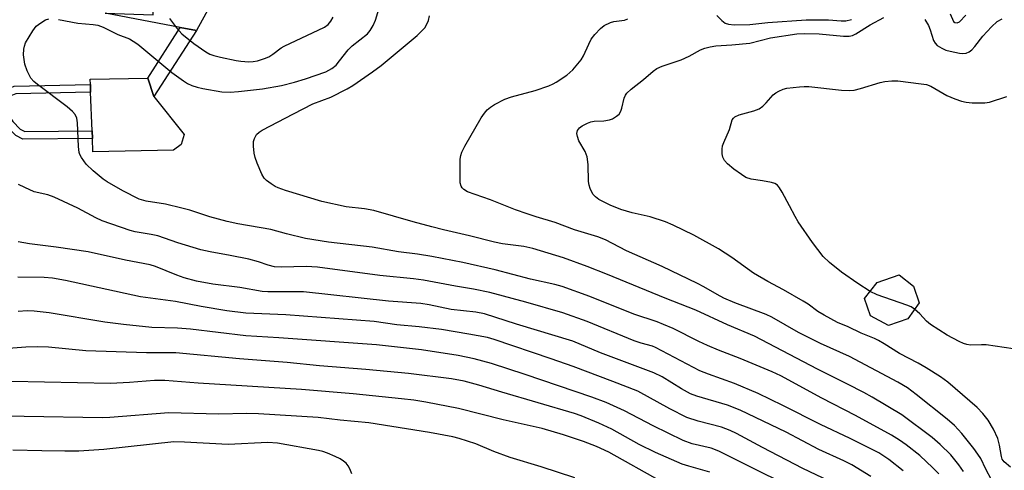
# Model space of a CAD drawing. Units: inches. Extents: x 1243765 to 1249765, y 517455 to 521455.
# Drawn here: x 1244724 to 1244966, y 519215 to 519326 of the extents above; entities that cross this region are included whole.
import ezdxf

# ---------------------------------------------------------------- set-up
doc = ezdxf.new("R2010")
doc.units = ezdxf.units.IN
doc.header["$MEASUREMENT"] = 0
for name, color, linetype in [('BLDG-Footprint', 5, 'Continuous'), ('CULTRL-Pad', 6, 'Continuous'), ('TRANS-Non Street Sidewalk', 7, 'Continuous'), ('Undefined', 1, 'Continuous')]:
    doc.layers.add(name, color=color, linetype=linetype)

msp = doc.modelspace()

# ---------------------------------------------------------------- linework, layer by layer
at = {"layer": 'BLDG-Footprint', "elevation": 375.95}
msp.add_lwpolyline([(1244941.97, 519252.28), (1244937.22, 519250.65), (1244932.76, 519253.05), (1244931.31, 519257.28), (1244934.41, 519261.22), (1244939.79, 519263.07), (1244943.3, 519260.26), (1244944.69, 519256.21)], close=True, dxfattribs=at)
at = {"layer": 'CULTRL-Pad'}
for points in [[(1244773.42, 519340.67), (1244773.33, 519339.14), (1244773.03, 519333.91), (1244767.19, 519323.08), (1244763.19, 519323.84), (1244744.69, 519327.33), (1244756.5, 519326.97), (1244756.91, 519340.22), (1244772.56, 519339.73), (1244772.59, 519340.64)], [(1244761.5, 519293.7), (1244741.71, 519293.28), (1244741.58, 519296.59), (1244741.51, 519298.44), (1244741.15, 519307.96), (1244741.08, 519309.81), (1244741.03, 519311.15), (1244755.21, 519311.42), (1244756.67, 519306.85), (1244764.14, 519297.54), (1244763.43, 519295.09)]]:
    msp.add_lwpolyline(points, close=True, dxfattribs=at)
at = {"layer": 'TRANS-Non Street Sidewalk'}
for points in [[(1244767.19, 519323.08), (1244756.67, 519306.85), (1244755.21, 519311.42), (1244763.19, 519323.84)], [(1244723.88, 519298.83), (1244724.95, 519298.28), (1244741.51, 519298.44), (1244741.58, 519296.59), (1244724.52, 519296.43), (1244722.75, 519297.33), (1244720.6, 519299.63), (1244719.19, 519301.76), (1244718.92, 519304.5), (1244719.22, 519306.39), (1244720.17, 519308.43), (1244722.33, 519309.4), (1244741.08, 519309.81), (1244741.15, 519307.96), (1244722.74, 519307.56), (1244721.55, 519307.03), (1244721.01, 519305.85), (1244720.78, 519304.45), (1244720.99, 519302.4), (1244722.05, 519300.78)]]:
    msp.add_lwpolyline(points, close=True, dxfattribs=at)
at = {"layer": 'Undefined'}
for points, elevation in [([(1244733.26, 519325.82), (1244738.02, 519324.92), (1244741.81, 519324.58), (1244742.92, 519324.37), (1244744.25, 519323.91), (1244747.84, 519322.1), (1244750.69, 519321.07), (1244751.62, 519320.51), (1244752.73, 519319.7), (1244761.13, 519312.77), (1244763.99, 519310.69), (1244764.99, 519310.06), (1244766, 519309.59), (1244767.3, 519309.14), (1244768.72, 519308.81), (1244773.38, 519308.06), (1244775.43, 519307.94), (1244777.49, 519308.08), (1244783.36, 519308.8), (1244788.01, 519309.62), (1244791.25, 519310.4), (1244793.97, 519311.18), (1244798.94, 519312.94), (1244800.39, 519313.73), (1244801.44, 519314.58), (1244802.32, 519315.61), (1244804.4, 519318.37), (1244805.42, 519319.31), (1244809.14, 519322.3), (1244809.83, 519323.09), (1244810.61, 519324.3), (1244811.15, 519325.61), (1244812.23, 519329.15)], 368), ([(1244955.64, 519214.76), (1244954.46, 519216.38), (1244952.47, 519218.85), (1244949.88, 519221.44), (1244947.89, 519223.09), (1244940.47, 519228.7), (1244933.17, 519233.01), (1244931.1, 519234.16), (1244927.14, 519236.24), (1244919.71, 519239.88), (1244904.24, 519248), (1244897.59, 519250.81), (1244889.85, 519254.42), (1244882.28, 519257.33), (1244868.17, 519263.16), (1244863.11, 519265.16), (1244857.35, 519267.26), (1244849.83, 519269.58), (1244847.57, 519270.03), (1244842.36, 519270.72), (1244840.39, 519271.13), (1244834.25, 519272.67), (1244827.88, 519274.11), (1244825.01, 519274.84), (1244820.41, 519276.06), (1244810.71, 519278.87), (1244808.4, 519279.31), (1244803.93, 519279.74), (1244797.96, 519281.11), (1244789.02, 519283.81), (1244787.21, 519284.45), (1244786.47, 519284.8), (1244785.51, 519285.4), (1244784.39, 519286.26), (1244783.82, 519286.86), (1244783.24, 519287.83), (1244782.1, 519290.5), (1244781.61, 519291.87), (1244781.37, 519292.98), (1244781.14, 519294.69), (1244781.15, 519295.8), (1244781.39, 519296.58), (1244781.94, 519297.53), (1244782.55, 519298.11), (1244783.3, 519298.58), (1244790.96, 519302.66), (1244795.75, 519305.05), (1244800.2, 519306.74), (1244804.15, 519308.8), (1244805.56, 519309.61), (1244810.41, 519312.92), (1244812.55, 519314.53), (1244821.34, 519321.89), (1244822.44, 519322.9), (1244823.24, 519323.76), (1244823.71, 519324.47), (1244824.13, 519325.55), (1244824.42, 519326.67)], 370), ([(1244895.01, 519326.76), (1244896.2, 519325.55), (1244897.08, 519324.88), (1244897.85, 519324.62), (1244899.29, 519324.52), (1244903.13, 519324.56), (1244907.51, 519325.02), (1244916.93, 519325.69), (1244922.48, 519325.69), (1244925.57, 519325.48), (1244926.71, 519325.49), (1244928.13, 519325.8)], 372), ([(1244952.32, 519327.2), (1244953.17, 519325.32), (1244953.49, 519325.03), (1244954.02, 519324.95), (1244954.59, 519325.22), (1244956.18, 519326.83)], 372), ([(1244949.52, 519214.24), (1244948.1, 519215.69), (1244944.85, 519218.69), (1244941.51, 519221.35), (1244939.87, 519222.49), (1244937.9, 519223.7), (1244929.08, 519228.54), (1244920.81, 519232.81), (1244910.71, 519238.24), (1244908.63, 519239.27), (1244900.73, 519242.49), (1244895.38, 519244.55), (1244892.7, 519245.69), (1244890.58, 519246.67), (1244884.25, 519249.91), (1244881.94, 519250.92), (1244880.37, 519251.51), (1244874.63, 519253.38), (1244863.77, 519257.73), (1244856.99, 519260.19), (1244855.21, 519260.68), (1244849.26, 519262.05), (1244840.58, 519264.33), (1244832.58, 519266.11), (1244824.96, 519267.57), (1244821.45, 519268.17), (1244816.76, 519268.73), (1244810.3, 519269.88), (1244799.6, 519271.08), (1244793.92, 519271.98), (1244789.28, 519273.13), (1244785.44, 519274.18), (1244777.32, 519275.62), (1244774.66, 519276.2), (1244770.47, 519277.29), (1244765.54, 519278.93), (1244763.57, 519279.49), (1244759.56, 519280.45), (1244754.81, 519281.15), (1244753.05, 519281.7), (1244749.09, 519283.71), (1244745.22, 519285.93), (1244744.26, 519286.61), (1244741.76, 519288.65), (1244740.06, 519290.24), (1244738.89, 519291.86), (1244738.5, 519292.6), (1244738.33, 519293.13), (1244738.16, 519294.56), (1244737.95, 519300.45), (1244737.75, 519301.52), (1244737.36, 519302.44), (1244736.68, 519303.23), (1244735.42, 519304.32), (1244728.08, 519309.8), (1244727.18, 519310.54), (1244726.45, 519311.41), (1244725.54, 519313.19), (1244724.96, 519314.8), (1244724.65, 519317.1), (1244724.72, 519318.5), (1244724.9, 519319.28), (1244725.18, 519320.05), (1244726.93, 519323.02), (1244727.81, 519324.12), (1244728.91, 519324.98), (1244730.09, 519325.7), (1244730.86, 519325.96)], 368), ([(1244760.51, 519326.03), (1244762.22, 519323.74), (1244763.6, 519322.29), (1244766.48, 519319.89), (1244769.49, 519317.81), (1244770.42, 519317.31), (1244771.39, 519316.95), (1244773.02, 519316.51), (1244776.9, 519315.69), (1244778.04, 519315.54), (1244780.06, 519315.42), (1244781.1, 519315.47), (1244782.14, 519315.67), (1244783.86, 519316.2), (1244784.95, 519316.66), (1244785.9, 519317.26), (1244787.94, 519318.83), (1244788.68, 519319.28), (1244798.59, 519323.91), (1244799.5, 519324.58), (1244800.19, 519325.42), (1244800.76, 519326.36)], 366), ([(1244962.52, 519212.72), (1244961.07, 519215.33), (1244959.86, 519217.93), (1244959.17, 519219.06), (1244958.17, 519220.39), (1244955.17, 519224.08), (1244953.37, 519226.06), (1244951.59, 519227.63), (1244943.99, 519233.72), (1244941.84, 519235.33), (1244939.45, 519236.73), (1244927.59, 519243.02), (1244920.51, 519246.19), (1244915.08, 519248.88), (1244908.54, 519252.72), (1244907.09, 519253.35), (1244899.43, 519256.24), (1244896.74, 519257.37), (1244895.07, 519258.22), (1244891.83, 519260.11), (1244890.27, 519260.94), (1244881.58, 519265.16), (1244872.81, 519268.98), (1244867.68, 519271.64), (1244865.77, 519272.39), (1244860.07, 519274.15), (1244855.29, 519275.92), (1244850.65, 519277.29), (1244848.41, 519278.04), (1244845.51, 519279.08), (1244839.39, 519281.47), (1244833.73, 519283.43), (1244832.82, 519284.05), (1244832.45, 519284.44), (1244832.17, 519284.89), (1244831.97, 519285.67), (1244831.92, 519286.82), (1244831.98, 519291.5), (1244832.08, 519292.36), (1244832.33, 519293.17), (1244833.12, 519294.7), (1244837.13, 519301.65), (1244837.9, 519302.82), (1244838.61, 519303.57), (1244839.43, 519304.29), (1244840.34, 519304.92), (1244842.93, 519306.21), (1244844.56, 519306.8), (1244850.41, 519308.34), (1244853.71, 519309.5), (1244854.78, 519309.95), (1244855.53, 519310.37), (1244858.16, 519312.11), (1244859.61, 519313.46), (1244861.66, 519315.85), (1244862.23, 519316.83), (1244863.52, 519319.7), (1244864.17, 519320.95), (1244865.02, 519322.11), (1244866.39, 519323.6), (1244867.3, 519324.29), (1244868.87, 519325.05), (1244869.71, 519325.29), (1244872.36, 519325.65), (1244873.14, 519325.95)], 372), ([(1244967.12, 519215.86), (1244965.62, 519217.18), (1244965.13, 519217.84), (1244964.91, 519218.44), (1244964.48, 519221.27), (1244964.06, 519222.86), (1244962.94, 519225.16), (1244961.67, 519227.39), (1244960.36, 519229), (1244958.93, 519230.52), (1244951.77, 519236.74), (1244949.96, 519238.04), (1244946.4, 519240.23), (1244944.46, 519241.35), (1244939.88, 519243.75), (1244936.15, 519246.16), (1244934.76, 519246.97), (1244933.75, 519247.45), (1244930.5, 519248.75), (1244927.24, 519250.29), (1244924.64, 519251.4), (1244921.35, 519253.17), (1244919.86, 519254.11), (1244917.43, 519255.86), (1244916.21, 519256.65), (1244911.35, 519259.4), (1244907.55, 519261.41), (1244904.03, 519263.47), (1244898.67, 519267.34), (1244895.44, 519269.5), (1244889.36, 519272.85), (1244884.28, 519275.29), (1244882.39, 519276.09), (1244878.63, 519277.34), (1244874.24, 519278.32), (1244871.46, 519279.12), (1244868.78, 519280.22), (1244866.03, 519281.6), (1244865.19, 519282.25), (1244864.64, 519282.81), (1244864.2, 519283.51), (1244863.87, 519284.3), (1244863.63, 519285.12), (1244863.5, 519285.99), (1244863.42, 519290.18), (1244863.18, 519292.1), (1244862.69, 519293.36), (1244861.09, 519296.03), (1244860.74, 519297.04), (1244860.63, 519297.8), (1244860.79, 519298.55), (1244861.26, 519299.2), (1244861.95, 519299.7), (1244863.25, 519300.37), (1244864.07, 519300.67), (1244864.83, 519300.82), (1244867.23, 519300.93), (1244868.63, 519301.12), (1244869.41, 519301.4), (1244870.35, 519302.01), (1244870.97, 519302.58), (1244871.41, 519303.25), (1244871.66, 519304), (1244872.24, 519306.48), (1244872.57, 519307.24), (1244872.9, 519307.68), (1244873.92, 519308.64), (1244877.02, 519311.06), (1244879.39, 519313.1), (1244880.29, 519313.78), (1244881.58, 519314.37), (1244886.28, 519315.87), (1244888.23, 519316.8), (1244890.98, 519318.32), (1244892.03, 519318.73), (1244893.4, 519319.06), (1244894.79, 519319.3), (1244898.71, 519319.53), (1244903.11, 519319.99), (1244908.18, 519321.28), (1244914.68, 519322.23), (1244916.65, 519322.32), (1244920.18, 519322.26), (1244926.13, 519321.66), (1244927.53, 519321.69), (1244928.32, 519321.9), (1244929.12, 519322.27), (1244932.68, 519324.47), (1244936.03, 519326.3)], 374), ([(1244946.12, 519325.77), (1244947.03, 519324.32), (1244947.45, 519323.28), (1244948.21, 519320.61), (1244948.62, 519319.95), (1244949.15, 519319.41), (1244950.28, 519318.71), (1244951.3, 519318.29), (1244952.31, 519318), (1244954.59, 519317.54), (1244955.43, 519317.48), (1244956.25, 519317.54), (1244957, 519317.83), (1244957.66, 519318.32), (1244958.42, 519319.17), (1244960.39, 519321.66), (1244962.46, 519323.95), (1244963.92, 519325.27), (1244965.1, 519325.99)], 374), ([(1244932.68, 519259.02), (1244929.63, 519260.95), (1244925.63, 519263.72), (1244922.66, 519266.08), (1244921.14, 519267.58), (1244918.52, 519271.03), (1244915.01, 519276.13), (1244914.24, 519277.39), (1244912.9, 519280.03), (1244911.02, 519283.42), (1244910.41, 519284.42), (1244909.88, 519285.08), (1244909.22, 519285.5), (1244908.44, 519285.75), (1244906.22, 519286.19), (1244903.42, 519286.61), (1244902.17, 519287), (1244901.03, 519287.7), (1244899.2, 519289.05), (1244897.62, 519290.37), (1244896.85, 519291.2), (1244896.5, 519291.95), (1244896.34, 519292.79), (1244896.28, 519293.96), (1244896.4, 519294.8), (1244896.69, 519295.6), (1244898.11, 519298.76), (1244898.81, 519301.12), (1244899.06, 519301.55), (1244899.4, 519301.86), (1244900.52, 519302.4), (1244904.12, 519303.32), (1244905.41, 519303.86), (1244906.3, 519304.54), (1244907.12, 519305.31), (1244908.83, 519307.29), (1244909.48, 519307.81), (1244910.25, 519308.22), (1244911.34, 519308.66), (1244912.19, 519308.89), (1244915.34, 519309.29), (1244916.49, 519309.37), (1244917.64, 519309.33), (1244925.65, 519308.42), (1244927.64, 519308.32), (1244928.72, 519308.46), (1244930.32, 519308.81), (1244935.14, 519310.29), (1244936.29, 519310.58), (1244938.02, 519310.75), (1244939.48, 519310.72), (1244945.23, 519310.03), (1244946.55, 519309.8), (1244947.59, 519309.39), (1244951.53, 519307.1), (1244953.45, 519306.33), (1244955.15, 519305.77), (1244956.29, 519305.48), (1244957.71, 519305.35), (1244959.44, 519305.31), (1244960.87, 519305.33), (1244962, 519305.49), (1244966.29, 519306.91)], 376), ([(1244940.75, 519214.98), (1244937.23, 519217.72), (1244934.83, 519219.35), (1244927.75, 519222.91), (1244920.47, 519226.3), (1244911.21, 519230.95), (1244905.16, 519233.9), (1244899.38, 519236.36), (1244892.95, 519238.65), (1244890.82, 519239.5), (1244879.96, 519245.26), (1244879.16, 519245.56), (1244876.45, 519246.29), (1244874.73, 519246.86), (1244863.11, 519251.65), (1244857.16, 519253.73), (1244848.04, 519256.39), (1244839.24, 519258.73), (1244835.26, 519259.53), (1244830.82, 519260.27), (1244822.92, 519261.77), (1244820.45, 519262.11), (1244812.18, 519262.9), (1244796.86, 519264.99), (1244794.09, 519265.09), (1244788.04, 519264.97), (1244786.31, 519265.08), (1244784.8, 519265.46), (1244782.42, 519266.29), (1244779.99, 519266.91), (1244775.42, 519267.83), (1244770.54, 519268.71), (1244768.22, 519269.25), (1244762.6, 519270.9), (1244757.67, 519272.64), (1244756, 519273), (1244752.13, 519273.65), (1244750.86, 519273.96), (1244744, 519276.38), (1244742.46, 519277.1), (1244738, 519279.44), (1244732.21, 519282.16), (1244730.62, 519282.73), (1244727.31, 519283.5), (1244724.96, 519284.5), (1244723.44, 519285.3)], 366), ([(1244932.84, 519213.56), (1244928.15, 519216.44), (1244926.24, 519217.42), (1244920.09, 519220.22), (1244912.07, 519224.4), (1244900.72, 519229.84), (1244897.6, 519231.07), (1244890.06, 519233.27), (1244888.5, 519233.86), (1244886.31, 519235.1), (1244881.58, 519238.03), (1244879.55, 519239.03), (1244866.44, 519243.96), (1244859.66, 519246.79), (1244845.82, 519250.93), (1244837.91, 519253.5), (1244835.81, 519253.92), (1244829.74, 519254.54), (1244824.34, 519255.73), (1244822.28, 519256.07), (1244814.3, 519256.64), (1244793.49, 519258.88), (1244791.41, 519258.94), (1244784.69, 519258.89), (1244783.33, 519258.95), (1244777.84, 519259.98), (1244771.15, 519260.75), (1244767.2, 519261.53), (1244764.17, 519262.34), (1244762.3, 519263), (1244757.08, 519265.13), (1244755.76, 519265.52), (1244749.76, 519266.65), (1244740.52, 519268.71), (1244732.69, 519269.87), (1244726.16, 519270.69), (1244723.33, 519271.19)], 364), ([(1244924.22, 519211.66), (1244916.12, 519215.53), (1244906.21, 519220.68), (1244899.83, 519224.14), (1244898.28, 519224.88), (1244896.12, 519225.7), (1244890.43, 519227.17), (1244887.66, 519228.07), (1244883.46, 519230.14), (1244875.56, 519234.49), (1244869.46, 519236.9), (1244859.7, 519240.56), (1244854.34, 519242.47), (1244840.32, 519247.16), (1244838.64, 519247.67), (1244834.1, 519248.54), (1244827.37, 519249.68), (1244821.84, 519250.34), (1244816.37, 519250.79), (1244810.78, 519251.6), (1244789.11, 519253.27), (1244779.28, 519253.68), (1244774.64, 519254.23), (1244768.35, 519255.27), (1244761.97, 519256.49), (1244753.37, 519257.64), (1244734.99, 519261.69), (1244731.81, 519262.24), (1244729.74, 519262.39), (1244723.26, 519262.52)], 362), ([(1244943.61, 519254.65), (1244942.74, 519255.18), (1244941.65, 519255.62), (1244934.37, 519258.15), (1244932.68, 519259.02)], 376), ([(1244920.28, 519207.44), (1244895.5, 519219.74), (1244893.62, 519220.47), (1244888.97, 519221.56), (1244886.76, 519222.36), (1244879.39, 519225.98), (1244872.3, 519229.71), (1244867.83, 519231.71), (1244864.29, 519233.05), (1244847.94, 519238.64), (1244839.61, 519241.32), (1244835.42, 519242.48), (1244831.47, 519243.26), (1244822.44, 519244.65), (1244811.39, 519245.88), (1244787.37, 519247.61), (1244779.28, 519248.09), (1244765.69, 519249.74), (1244762.47, 519250), (1244756.23, 519250.17), (1244749.2, 519250.86), (1244744.65, 519251.44), (1244730.99, 519253.77), (1244727.3, 519254.18), (1244725.6, 519254.25), (1244723.37, 519254.1)], 360), ([(1244970.05, 519244.54), (1244961.19, 519245.86), (1244960.03, 519245.92), (1244957.3, 519245.83), (1244956.46, 519245.98), (1244955.61, 519246.25), (1244954.58, 519246.69), (1244951.61, 519248.29), (1244947.47, 519250.91), (1244946.51, 519251.72), (1244944.87, 519253.51), (1244943.61, 519254.65)], 376), ([(1244893.3, 519214.61), (1244888.12, 519216.08), (1244886.49, 519216.61), (1244879.91, 519219.43), (1244875.9, 519221.42), (1244869.17, 519225.2), (1244866.01, 519226.65), (1244861.68, 519228.42), (1244860.04, 519229), (1244842.17, 519234.23), (1244836.52, 519236.02), (1244832.92, 519236.99), (1244829.8, 519237.53), (1244819.23, 519238.87), (1244808.74, 519239.83), (1244797.36, 519240.75), (1244789.45, 519241.57), (1244777.69, 519242.42), (1244762.05, 519243.89), (1244754.9, 519243.96), (1244739.97, 519244.4), (1244730.8, 519245.29), (1244728.18, 519245.39), (1244725.26, 519245.34), (1244714.58, 519244.47)], 358), ([(1244881.3, 519212.34), (1244868.45, 519219.49), (1244865.4, 519220.89), (1244862.27, 519222.11), (1244857.32, 519223.81), (1244852.09, 519225.32), (1244842.54, 519227.46), (1244831.52, 519230.23), (1244823.52, 519231.82), (1244820.6, 519232.28), (1244817.5, 519232.64), (1244805.69, 519233.82), (1244792.94, 519234.92), (1244767.6, 519236.49), (1244759.42, 519237.12), (1244756.82, 519237.11), (1244750.73, 519236.63), (1244746.07, 519236.36), (1244721.72, 519236.85)], 356), ([(1244860.11, 519213.2), (1244851.81, 519215.93), (1244844.23, 519218.23), (1244840.23, 519219.72), (1244835.78, 519221.61), (1244831.71, 519222.92), (1244830.18, 519223.3), (1244824.37, 519224.35), (1244809.47, 519226.71), (1244802.49, 519227.38), (1244797.07, 519228), (1244782.4, 519228.92), (1244779.55, 519228.99), (1244772.6, 519228.85), (1244760.36, 519229.22), (1244745.87, 519228.01), (1244744.06, 519227.95), (1244724.81, 519228.25), (1244707.82, 519228.72)], 354), ([(1244805.36, 519214.2), (1244804.84, 519215.46), (1244804.43, 519216.17), (1244803.93, 519216.81), (1244803.31, 519217.34), (1244802.49, 519217.87), (1244801.23, 519218.5), (1244799.34, 519219.3), (1244798.24, 519219.67), (1244797.12, 519219.93), (1244787.1, 519221.7), (1244784.66, 519221.88), (1244774.91, 519221.4), (1244764.18, 519222.01), (1244761.56, 519222.03), (1244744.43, 519220.16), (1244738.24, 519219.81), (1244734.78, 519219.74), (1244729.15, 519219.82), (1244722.02, 519220.03)], 352)]:
    msp.add_lwpolyline(points, dxfattribs=dict(at, elevation=elevation))

doc.saveas('drawing.dxf')
